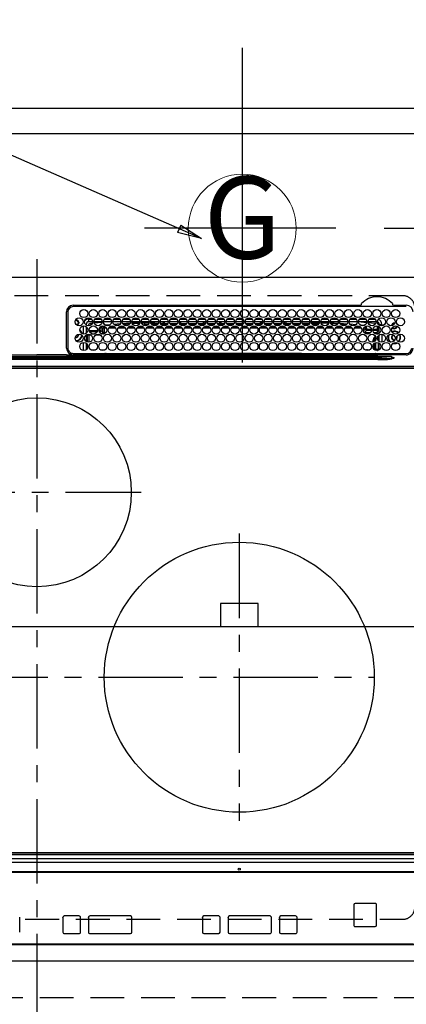
# Model space of a CAD drawing. Extents: x 27948 to 54421, y -11033 to -2163.
# Drawn here: x 44028 to 44314, y -4855 to -4126 of the extents above; entities that cross this region are included whole.
import ezdxf
from ezdxf.enums import TextEntityAlignment as Align

# ---------------------------------------------------------------- set-up
doc = ezdxf.new("R2010")
doc.units = 0
doc.header["$LTSCALE"] = 50
doc.header["$MEASUREMENT"] = 0
for name, pattern in [('CENTER', [2, 1.25, -0.25, 0.25, -0.25]), ('DASHED', [0.75, 0.5, -0.25]), ('HIDDEN', [0.375, 0.25, -0.125])]:
    doc.linetypes.add(name, pattern=pattern)
doc.layers.get('0').update_dxf_attribs({"linetype": 'CONTINUOUS'})
doc.layers.get('DEFPOINTS').update_dxf_attribs({"color": 146, "linetype": 'CONTINUOUS'})
for name, color, linetype in [('121-キャビネット（中）', 253, 'HIDDEN'), ('126-甲板', 2, 'CONTINUOUS'), ('150-機器', 8, 'CONTINUOUS'), ('160-文字', 254, 'CONTINUOUS'), ('166-寸法B', 11, 'CONTINUOUS')]:
    doc.layers.add(name, color=color, linetype=linetype)
doc.styles.add('KH001', font='txt')
doc.dimstyles.new('KH1xx015', dxfattribs={"dimscale": 10, "dimtxt": 3.8, "dimasz": 0.8, "dimexe": 0.3, "dimexo": 1.2, "dimgap": 0.5, "dimtad": 3, "dimdec": 1, "dimdsep": 46, "dimlunit": 6, "dimtxsty": 'KH001', "dimblk": 'DOT', "dimcen": 1, "dimdle": 1, "dimclrd": 256, "dimclre": 256, "dimclrt": 256, "dimadec": 0, "dimazin": 0, "dimtfac": 1, "dimtdec": 1, "dimtix": 1, "dimtmove": 2, "dimatfit": 3, "dimldrblk": 'CLOSEDBLANK', "dimfxl": 1, "dimtolj": 1, "dimtzin": 0, "dimlwd": -1, "dimlwe": -1, "dimarcsym": 0})
doc.dimstyles.new('KH1xx030', dxfattribs={"dimscale": 30, "dimtxt": 2, "dimasz": 0.6, "dimexe": 0.3, "dimexo": 1.2, "dimgap": 0.5, "dimtad": 3, "dimdec": 1, "dimdsep": 46, "dimlunit": 6, "dimtxsty": 'KH001', "dimblk": 'DOT', "dimcen": 1, "dimdle": 1, "dimclrd": 256, "dimclre": 256, "dimclrt": 256, "dimadec": 0, "dimazin": 0, "dimtfac": 1, "dimtdec": 1, "dimtix": 1, "dimtmove": 2, "dimatfit": 3, "dimldrblk": 'CLOSEDBLANK', "dimfxl": 1, "dimtolj": 1, "dimtzin": 0, "dimlwd": -1, "dimlwe": -1, "dimarcsym": 0})

# ---------------------------------------------------------------- blocks, each defined once
blk = doc.blocks.new('HT-F6S_H2')
at = {"layer": '126-甲板', "linetype": 'DASHED'}
for p, q in [((271, 282.65), (-271, 282.65)), ((-271, -179.35), (271, -179.35))]:
    blk.add_line(p, q, dxfattribs=at)
for centre, start, end in [((271, 273.65), 0, 90), ((271, -170.35), 270, 0)]:
    blk.add_arc(centre, 9, start, end, dxfattribs=at)
at = {"layer": '150-機器', "color": 161, "linetype": 'CENTER'}
for p, q in [((0, 309.76), (0, -271.88)), ((-78.76, 137), (77.2, 137)), ((150, 106.36), (150, -106.36)), ((-254.4, 0), (250, 0))]:
    blk.add_line(p, q, dxfattribs=at)
at = {"layer": '150-機器', "color": 13, "linetype": 'Continuous'}
for p, q in [((-279.5, 296.38), (279.5, 296.38)), ((22, 243.88), (21.98, 270.58)), ((23, 270.58), (23, 243.88)), ((27, 275.6), (239.74, 275.6)), ((273.7, 274.58), (27, 274.58)), ((239.74, 275.6), (239.9, 275.61)), ((264.1, 275.61), (264.18, 275.6)), ((264.18, 275.6), (264.26, 275.6)), ((264.26, 275.6), (273.7, 275.6)), ((28.52, 264.33), (28.6, 264.35)), ((28.6, 264.35), (28.6, 264.47)), ((29.4, 264.98), (29.4, 264.76)), ((29.4, 264.76), (29.4, 264.35)), ((30.75, 263), (31.16, 263)), ((31.16, 263), (31.38, 263)), ((38.6, 263.38), (38.6, 265.38)), ((38.6, 265.38), (40.54, 265.38)), ((41.35, 263.38), (38.6, 263.38)), ((48.35, 263.38), (42.35, 263.38)), ((48.31, 262.84), (42.54, 262.26)), ((43.16, 265.38), (47.54, 265.38)), ((55.35, 263.38), (49.35, 263.38)), ((53.98, 263.38), (49.37, 262.95)), ((50.16, 265.38), (54.54, 265.38)), ((62.35, 263.38), (56.35, 263.38)), ((57.16, 265.38), (61.54, 265.38)), ((69.35, 263.38), (63.35, 263.38)), ((64.16, 265.38), (68.54, 265.38)), ((76.35, 263.38), (70.35, 263.38)), ((70.47, 262.7), (76.33, 263.06)), ((71.16, 265.38), (75.54, 265.38)), ((83.35, 263.38), (77.35, 263.38)), ((77.4, 263.13), (81.32, 263.38)), ((78.16, 265.38), (82.54, 265.38)), ((90.35, 263.38), (84.35, 263.38)), ((90.31, 262.94), (84.5, 262.58)), ((85.16, 265.38), (89.54, 265.38)), ((97.35, 263.38), (91.35, 263.38)), ((92.47, 263.08), (91.42, 263.01)), ((92.16, 265.38), (96.54, 265.38)), ((97.31, 263.27), (92.47, 263.08)), ((93.6, 262.15), (93.6, 263.1)), ((94.6, 262.15), (94.6, 263.07)), ((104.35, 263.38), (98.35, 263.38)), ((99.16, 265.38), (103.54, 265.38)), ((111.35, 263.38), (105.35, 263.38)), ((105.4, 263.38), (105.4, 262.78)), ((106.16, 265.38), (110.54, 265.38)), ((106.4, 263.38), (106.4, 262.15)), ((118.35, 263.38), (112.35, 263.38)), ((113.16, 265.38), (117.54, 265.38)), ((125.35, 263.38), (119.35, 263.38)), ((120.16, 265.38), (124.54, 265.38)), ((123.6, 262.15), (123.6, 263.38)), ((124.6, 262.15), (124.6, 263.38)), ((132.35, 263.38), (126.35, 263.38)), ((127.16, 265.38), (131.54, 265.38)), ((139.35, 263.38), (133.35, 263.38)), ((134.16, 265.38), (138.54, 265.38)), ((135.4, 263.38), (135.4, 262.15)), ((136.4, 263.38), (136.4, 262.15)), ((146.35, 263.38), (140.35, 263.38)), ((141.16, 265.38), (145.54, 265.38)), ((153.35, 263.38), (147.35, 263.38)), ((148.16, 265.38), (152.54, 265.38)), ((160.35, 263.38), (154.35, 263.38)), ((154.6, 262.15), (154.6, 263.38)), ((155.16, 265.38), (159.54, 265.38)), ((167.35, 263.38), (161.35, 263.38)), ((162.16, 265.38), (166.54, 265.38)), ((165.4, 263.38), (165.4, 262.15)), ((166.4, 263.38), (166.4, 262.15)), ((174.35, 263.38), (168.35, 263.38)), ((169.16, 265.38), (173.54, 265.38)), ((181.35, 263.38), (175.35, 263.38)), ((176.16, 265.38), (180.54, 265.38)), ((188.35, 263.38), (182.35, 263.38)), ((183.16, 265.38), (187.54, 265.38)), ((183.6, 262.15), (183.6, 263.38)), ((184.6, 262.15), (184.6, 263.38)), ((195.35, 263.38), (189.35, 263.38)), ((190.16, 265.38), (194.54, 265.38)), ((195.32, 263.17), (191.6, 263.38)), ((202.35, 263.38), (196.35, 263.38)), ((202.26, 262.78), (196.41, 263.11)), ((197.16, 265.38), (201.54, 265.38)), ((209.35, 263.38), (203.35, 263.38)), ((209.14, 262.39), (203.47, 262.71)), ((204.16, 265.38), (208.54, 265.38)), ((216.35, 263.38), (210.35, 263.38)), ((210.37, 263.32), (216.03, 263.01)), ((211.16, 265.38), (215.54, 265.38)), ((216.03, 263.01), (216.32, 262.98)), ((223.35, 263.38), (217.35, 263.38)), ((217.44, 262.89), (223.15, 262.42)), ((218.16, 265.38), (222.54, 265.38)), ((230.35, 263.38), (224.35, 263.38)), ((225.16, 265.38), (229.54, 265.38)), ((237.35, 263.38), (231.35, 263.38)), ((232.16, 265.38), (236.54, 265.38)), ((237.35, 263.33), (236.82, 263.38)), ((244.35, 263.38), (238.35, 263.38)), ((244.28, 262.67), (238.35, 263.24)), ((239.16, 265.38), (243.54, 265.38)), ((251.35, 263.38), (245.35, 263.38)), ((246.16, 265.38), (250.54, 265.38)), ((31.16, 262.2), (30.75, 262.2)), ((31.38, 262.2), (31.16, 262.2)), ((34.6, 254.24), (34.6, 260.22)), ((36.6, 261.38), (36.07, 261.38)), ((36.6, 261.38), (36.6, 260.89)), ((36.6, 259.66), (36.6, 254.79)), ((37.07, 259.25), (36.6, 259.25)), ((37.74, 258.02), (36.6, 258.02)), ((37.01, 255.93), (37.56, 255.93)), ((37.01, 255.93), (37.36, 255.59)), ((38.86, 256.97), (44.84, 256.97)), ((44.57, 255.97), (39.13, 255.97)), ((41.09, 262.11), (39.8, 261.98)), ((45.86, 256.97), (46.48, 256.97)), ((46.48, 255.97), (46.13, 255.97)), ((46.48, 256.97), (46.48, 258.84)), ((46.48, 258.84), (47.48, 258.84)), ((46.48, 256.97), (47.48, 256.97)), ((46.48, 256.97), (46.48, 255.97)), ((47.94, 254.51), (46.48, 255.97)), ((47.48, 258.84), (47.48, 256.97)), ((47.48, 256.97), (48.94, 255.51)), ((48.35, 260.19), (48.36, 260.13)), ((48.36, 260.13), (48.37, 260.01)), ((48.37, 260.01), (48.38, 259.92)), ((48.38, 259.92), (48.38, 259.86)), ((48.38, 259.86), (48.39, 259.84)), ((49.97, 259.97), (48.39, 259.84)), ((48.94, 255.51), (48.94, 258.56)), ((49.94, 258.56), (48.94, 258.56)), ((49.94, 255.51), (48.94, 255.51)), ((49.93, 259.56), (50.64, 259.56)), ((49.93, 259.54), (49.93, 259.56)), ((49.94, 259.48), (49.93, 259.54)), ((49.94, 259.39), (49.94, 259.48)), ((49.94, 259.26), (49.94, 259.39)), ((49.94, 259.11), (49.94, 259.26)), ((49.94, 258.94), (49.94, 259.11)), ((49.94, 258.75), (49.94, 258.94)), ((49.94, 258.56), (49.94, 258.75)), ((49.94, 258.56), (49.94, 255.51)), ((51.47, 258.56), (49.94, 258.56)), ((50.51, 261.02), (54.54, 261.36)), ((58.47, 258.57), (53.18, 258.56)), ((54.04, 259.57), (57.62, 259.58)), ((56.99, 261.57), (62.02, 261.99)), ((61.07, 260.91), (58.05, 260.65)), ((65.46, 258.58), (60.19, 258.57)), ((61.06, 259.58), (64.61, 259.58)), ((63.63, 262.13), (69.2, 262.59)), ((68.7, 261.55), (64.29, 261.18)), ((72.46, 258.58), (67.19, 258.58)), ((68.07, 259.59), (71.6, 259.59)), ((76.03, 262.05), (70.89, 261.72)), ((79.46, 258.59), (74.2, 258.58)), ((75.08, 259.59), (78.59, 259.6)), ((83.17, 262.49), (77.62, 262.15)), ((79.53, 261.65), (82.84, 261.65)), ((86.45, 258.6), (81.2, 258.59)), ((82.09, 259.6), (85.59, 259.6)), ((84.59, 262.15), (90.11, 262.15)), ((84.86, 261.65), (89.84, 261.65)), ((93.45, 258.6), (88.21, 258.6)), ((89.1, 259.6), (92.58, 259.61)), ((91.59, 262.15), (93.6, 262.15)), ((91.86, 261.65), (96.84, 261.65)), ((94.6, 262.15), (93.6, 262.15)), ((94.6, 262.15), (97.11, 262.15)), ((100.44, 258.61), (95.22, 258.61)), ((96.11, 259.61), (99.57, 259.61)), ((98.59, 262.15), (104.11, 262.15)), ((98.86, 261.65), (103.84, 261.65)), ((107.44, 258.62), (102.22, 258.61)), ((103.12, 259.62), (106.56, 259.62)), ((106.4, 262.15), (105.59, 262.15)), ((105.86, 261.65), (110.84, 261.65)), ((106.4, 262.15), (111.11, 262.15)), ((114.44, 258.63), (109.23, 258.62)), ((110.13, 259.62), (113.56, 259.62)), ((112.59, 262.15), (118.11, 262.15)), ((112.86, 261.65), (117.84, 261.65)), ((121.43, 258.63), (116.23, 258.63)), ((117.13, 259.63), (120.55, 259.63)), ((119.59, 262.15), (123.6, 262.15)), ((119.86, 261.65), (124.84, 261.65)), ((128.43, 258.64), (123.24, 258.64)), ((124.6, 262.15), (123.6, 262.15)), ((124.14, 259.63), (127.54, 259.64)), ((124.6, 262.15), (125.11, 262.15)), ((126.59, 262.15), (132.11, 262.15)), ((126.86, 261.65), (131.84, 261.65)), ((135.42, 258.65), (130.24, 258.64)), ((131.15, 259.64), (134.53, 259.64)), ((133.59, 262.15), (135.4, 262.15)), ((133.86, 261.65), (138.84, 261.65)), ((136.4, 262.15), (135.4, 262.15)), ((136.4, 262.15), (139.11, 262.15)), ((142.42, 258.65), (137.25, 258.65)), ((138.16, 259.65), (141.53, 259.65)), ((140.59, 262.15), (146.11, 262.15)), ((140.86, 261.65), (145.84, 261.65)), ((145.4, 258.66), (144.25, 258.66)), ((145.17, 259.65), (145.4, 259.65)), ((145.4, 259.65), (148.53, 259.65)), ((149.42, 258.65), (145.4, 258.66)), ((147.59, 262.15), (153.11, 262.15)), ((147.86, 261.65), (152.84, 261.65)), ((156.42, 258.65), (151.25, 258.65)), ((152.16, 259.64), (155.54, 259.64)), ((154.6, 262.15), (154.59, 262.15)), ((154.6, 262.15), (160.11, 262.15)), ((154.86, 261.65), (159.84, 261.65)), ((163.43, 258.64), (158.24, 258.65)), ((159.15, 259.64), (162.54, 259.64)), ((161.59, 262.15), (165.4, 262.15)), ((161.86, 261.65), (166.84, 261.65)), ((170.43, 258.63), (165.24, 258.64)), ((166.4, 262.15), (165.4, 262.15)), ((166.14, 259.63), (169.55, 259.63)), ((166.4, 262.15), (167.11, 262.15)), ((168.59, 262.15), (174.11, 262.15)), ((168.86, 261.65), (173.84, 261.65)), ((177.44, 258.63), (172.23, 258.63)), ((173.13, 259.62), (176.56, 259.62)), ((175.59, 262.15), (181.11, 262.15)), ((175.86, 261.65), (180.84, 261.65)), ((184.44, 258.62), (179.23, 258.63)), ((180.12, 259.62), (183.57, 259.61)), ((182.59, 262.15), (183.6, 262.15)), ((182.86, 261.65), (187.84, 261.65)), ((184.6, 262.15), (183.6, 262.15)), ((184.6, 262.15), (188.11, 262.15)), ((191.44, 258.61), (186.23, 258.62)), ((187.11, 259.61), (190.58, 259.61)), ((189.59, 262.15), (195.11, 262.15)), ((189.86, 261.65), (194.84, 261.65)), ((198.45, 258.61), (193.22, 258.61)), ((194.1, 259.6), (197.59, 259.6)), ((196.59, 262.15), (202.11, 262.15)), ((196.86, 261.65), (201.84, 261.65)), ((205.45, 258.6), (200.22, 258.61)), ((201.09, 259.6), (204.6, 259.59)), ((203.59, 262.15), (209.11, 262.15)), ((203.86, 261.65), (208.84, 261.65)), ((212.45, 258.59), (207.21, 258.6)), ((208.07, 259.59), (211.6, 259.59)), ((215.98, 262.01), (210.54, 262.31)), ((210.86, 261.65), (211.27, 261.65)), ((219.46, 258.59), (214.21, 258.59)), ((215.06, 259.58), (218.61, 259.58)), ((216.02, 262), (215.98, 262.01)), ((222.62, 261.46), (217.8, 261.86)), ((226.46, 258.58), (221.2, 258.59)), ((222.05, 259.58), (225.62, 259.57)), ((224.54, 262.31), (229.96, 261.86)), ((229.12, 260.93), (225.19, 261.25)), ((233.46, 258.58), (228.2, 258.58)), ((229.04, 259.57), (232.63, 259.57)), ((231.9, 261.7), (236.51, 261.33)), ((235.14, 260.44), (233.13, 260.6)), ((240.47, 258.56), (235.19, 258.57)), ((236.03, 259.56), (239.64, 259.56)), ((239.42, 261.09), (242.51, 260.83)), ((241.86, 257.5), (241.86, 256.96)), ((241.92, 256.57), (243.32, 257.97)), ((242.49, 260.64), (242.48, 260.55)), ((242.51, 260.83), (242.49, 260.64)), ((242.51, 260.83), (242.79, 260.76)), ((244.32, 256.97), (242.86, 255.51)), ((242.86, 255.51), (247.31, 255.51)), ((242.86, 254.98), (242.86, 255.51)), ((244.32, 258.84), (243.32, 258.84)), ((243.32, 257.97), (243.32, 258.84)), ((244.32, 257.97), (243.32, 257.97)), ((244.32, 258.84), (244.32, 257.97)), ((244.32, 257.97), (244.32, 256.97)), ((244.32, 257.97), (247.76, 257.97)), ((247.84, 256.97), (244.32, 256.97)), ((250.37, 262.05), (245.45, 262.55)), ((252.21, 256.97), (248.86, 256.97)), ((248.94, 257.97), (252.16, 257.97)), ((249.39, 255.51), (251.73, 255.51)), ((250.6, 262.01), (250.37, 262.05)), ((250.96, 261.86), (250.6, 262.01)), ((251.73, 255.51), (253.15, 256.93)), ((251.73, 254.51), (251.73, 255.51)), ((252.16, 260.06), (252.16, 257.97)), ((252.21, 260.05), (252.16, 260.06)), ((252.21, 259.53), (252.21, 260.05)), ((252.27, 256.93), (252.21, 256.97)), ((253.6, 259.25), (252.22, 259.25)), ((252.27, 259.02), (252.24, 259.03)), ((252.27, 259.02), (252.27, 256.93)), ((253.6, 259.02), (252.27, 259.02)), ((252.27, 256.93), (253.15, 256.93)), ((253.6, 255.39), (252.73, 254.51)), ((253.6, 261.38), (255.6, 261.38)), ((253.6, 260.89), (253.6, 261.38)), ((253.6, 254.79), (253.6, 259.66)), ((255.6, 261.38), (255.6, 260.34)), ((30.75, 253.75), (30.72, 254.06)), ((36.6, 253.56), (36.6, 248.69)), ((37.44, 253.51), (37.1, 253.85)), ((38.44, 253.51), (37.44, 253.51)), ((37.44, 248.27), (37.44, 253.51)), ((38.44, 253.51), (38.44, 254.13)), ((40.17, 253.51), (38.44, 253.51)), ((38.44, 253.51), (38.44, 248.13)), ((40.57, 254.51), (43.13, 254.51)), ((47.17, 253.51), (43.53, 253.51)), ((47.57, 254.51), (47.94, 254.51)), ((47.94, 254.37), (47.94, 254.51)), ((246.13, 254.51), (243.57, 254.51)), ((249.27, 250.05), (249.77, 250.05)), ((249.27, 248.27), (249.27, 250.05)), ((250.27, 250.05), (249.77, 250.05)), ((249.77, 248.48), (249.77, 250.05)), ((250.27, 250.05), (250.27, 248.82)), ((251.73, 254.51), (250.57, 254.51)), ((251.73, 254.51), (252.73, 254.51)), ((251.73, 254.23), (251.73, 254.51)), ((252.35, 251.06), (252.35, 251.2)), ((252.85, 251.55), (252.38, 251.55)), ((252.9, 249.74), (252.69, 249.74)), ((252.71, 252.55), (252.73, 252.55)), ((252.73, 254.51), (252.73, 254.36)), ((252.73, 252.58), (252.73, 252.55)), ((252.73, 252.55), (252.82, 252.55)), ((252.85, 251.55), (252.85, 250.57)), ((252.87, 250.56), (252.85, 250.57)), ((252.9, 249.56), (252.9, 249.39)), ((253.6, 248.69), (253.6, 253.56)), ((255.6, 254.12), (255.6, 248.14)), ((264.8, 249.65), (264.96, 249.66)), ((266.36, 250.95), (266.42, 251.08)), ((266.42, 251.08), (266.55, 251.75)), ((266.55, 251.75), (266.51, 252.1)), ((34.6, 242.04), (34.6, 248.02)), ((36.6, 247.46), (36.6, 242.59)), ((37.44, 243.51), (37.44, 246.55)), ((40.1, 242.59), (43.6, 242.59)), ((47.1, 242.59), (50.6, 242.59)), ((244.86, 242.03), (244.86, 242.59)), ((244.86, 242.59), (246.6, 242.59)), ((249.27, 243.5), (249.27, 246.55)), ((249.77, 242.87), (249.77, 247.18)), ((250.27, 247.57), (250.27, 242.48)), ((251.24, 243.52), (251.24, 247.96)), ((252.35, 242.52), (252.24, 242.52)), ((252.35, 242.46), (252.35, 242.52)), ((252.85, 242.46), (252.35, 242.46)), ((252.85, 242.53), (252.87, 242.54)), ((252.85, 242.53), (252.85, 242.46)), ((252.85, 242.46), (253.04, 242.27)), ((252.9, 247.84), (252.9, 243.54)), ((253.6, 242.59), (253.6, 247.46)), ((263.84, 247.25), (264.8, 247.15)), ((264.04, 247.42), (264.8, 247.35)), ((264.8, 247.35), (266.04, 247.53)), ((264.8, 247.15), (266.1, 247.34)), ((266.04, 247.53), (266.85, 247.86)), ((266.1, 247.34), (267.09, 247.76)), ((-252.65, 236.24), (252.65, 236.24)), ((252.65, 235.3), (-252.65, 235.3)), ((-242.95, 237.56), (242.95, 237.56)), ((242.95, 236.78), (-242.95, 236.78)), ((-106.9, 237.68), (0, 237.68)), ((-21.98, 238.79), (0, 238.79)), ((21.98, 238.79), (0, 238.79)), ((106.9, 237.68), (0, 237.68)), ((24.72, 238.88), (146.93, 238.88)), ((27, 239.88), (273.7, 239.88)), ((38.43, 239.88), (38.43, 238.88)), ((51.21, 239.66), (50.72, 239.17)), ((50.72, 239.05), (50.72, 239.17)), ((50.72, 239.05), (51.19, 239.05)), ((51.18, 238.88), (51.2, 239.56)), ((51.7, 239.56), (51.68, 238.88)), ((51.7, 239.88), (51.7, 239.56)), ((106.11, 239.56), (51.7, 239.56)), ((106.09, 238.88), (106.11, 239.56)), ((106.11, 239.56), (106.11, 239.76)), ((106.41, 239.76), (106.41, 239.88)), ((106.41, 239.76), (106.41, 239.56)), ((195.79, 239.76), (106.41, 239.76)), ((106.41, 239.25), (106.41, 239.56)), ((106.41, 239.56), (195.79, 239.56)), ((195.79, 239.25), (106.41, 239.25)), ((242.95, 237.68), (106.9, 237.68)), ((146.93, 238.88), (242.95, 238.88)), ((195.79, 239.76), (195.79, 239.88)), ((195.79, 239.56), (195.79, 239.76)), ((195.79, 239.25), (195.79, 239.56)), ((196.09, 239.76), (196.09, 239.56)), ((196.09, 239.56), (196.11, 238.88)), ((250.55, 239.56), (196.09, 239.56)), ((242.95, 237.68), (242.95, 238.88)), ((242.95, 238.88), (244.36, 238.88)), ((244.45, 237.68), (242.95, 237.68)), ((242.95, 237.56), (242.95, 237.68)), ((242.95, 237.56), (242.95, 236.78)), ((244.36, 238.88), (262.32, 238.88)), ((252.65, 236.24), (244.37, 236.73)), ((244.45, 237.68), (244.45, 237.52)), ((252.59, 237.55), (244.45, 237.68)), ((244.45, 237.52), (262.95, 236.41)), ((250.55, 239.56), (250.55, 239.88)), ((250.56, 238.88), (250.55, 239.56)), ((251.05, 239.56), (251.06, 238.88)), ((251.77, 238.88), (251.77, 239.88)), ((251.77, 238.88), (251.77, 239.88)), ((252.64, 239.17), (251.94, 239.88)), ((262.95, 237.38), (252.59, 237.55)), ((252.65, 236.24), (252.65, 235.3)), ((253.2, 239.74), (253.2, 239.88)), ((262.32, 238.88), (262.84, 238.88)), ((262.84, 238.88), (262.84, 239.02)), ((264.45, 238.85), (262.84, 238.88)), ((262.94, 236.18), (264.42, 236.35)), ((262.94, 236.18), (262.95, 236.15)), ((262.95, 236.41), (262.95, 237.38)), ((262.95, 236.15), (262.96, 236.12)), ((262.96, 236.12), (262.96, 236.08)), ((262.96, 236.08), (262.97, 236.05)), ((262.97, 236.05), (262.98, 236.02)), ((262.98, 236.02), (262.99, 235.98)), ((262.99, 235.98), (263, 235.95)), ((263, 235.95), (263.01, 235.92)), ((264.42, 236.35), (263.01, 235.92)), ((264.42, 236.35), (264.45, 236.36)), ((264.45, 236.36), (264.42, 236.35)), ((273.7, 238.85), (264.45, 238.85)), ((264.45, 236.88), (264.45, 236.36)), ((-289.1, 230.38), (289.1, 230.38)), ((289.1, 229.88), (-289.1, 229.88)), ((-288.8, 228.88), (288.8, 228.88)), ((164, 54.5), (136, 54.5)), ((136, 54.5), (136, 37.5)), ((164, 37.5), (164, 54.5)), ((136, 37.5), (164, 37.5)), ((-289.1, -131.12), (289.1, -131.12)), ((288.8, -130.12), (-288.8, -130.12)), ((-297.5, -134.29), (297.5, -134.29)), ((-295.5, -137.07), (295.5, -137.07)), ((289.1, -131.62), (-289.1, -131.62)), ((284.5, -144.14), (-284.5, -144.14)), ((284, -144.64), (-284, -144.64)), ((284, -144.65), (-284, -144.65)), ((235.74, -167.65), (235.74, -167.64)), ((250.74, -167.64), (235.74, -167.64)), ((250.74, -167.65), (235.74, -167.65)), ((250.74, -167.65), (250.74, -167.64)), ((234.74, -168.65), (234.74, -168.64)), ((234.74, -168.65), (234.74, -183.65)), ((251.74, -168.65), (251.74, -168.64)), ((251.74, -183.65), (251.74, -168.65)), ((-12.66, -177.9), (-12.66, -177.88)), ((-12.66, -188.89), (-12.66, -177.9)), ((19.34, -177.9), (19.34, -177.88)), ((19.34, -177.9), (19.34, -188.89)), ((31.34, -176.88), (20.34, -176.88)), ((20.34, -176.9), (20.34, -176.88)), ((31.34, -176.9), (20.34, -176.9)), ((31.34, -176.9), (31.34, -176.88)), ((32.34, -177.9), (32.34, -177.88)), ((32.34, -188.89), (32.34, -177.9)), ((38.34, -177.9), (38.34, -177.88)), ((38.34, -177.9), (38.34, -188.89)), ((69.34, -176.88), (39.34, -176.88)), ((39.34, -176.9), (39.34, -176.88)), ((69.34, -176.9), (39.34, -176.9)), ((69.34, -176.9), (69.34, -176.88)), ((70.34, -177.9), (70.34, -177.88)), ((70.34, -188.89), (70.34, -177.9)), ((122.75, -177.9), (122.75, -177.88)), ((122.75, -177.9), (122.75, -188.89)), ((134.75, -176.88), (123.75, -176.88)), ((123.75, -176.9), (123.75, -176.88)), ((134.75, -176.9), (123.75, -176.9)), ((134.75, -176.9), (134.75, -176.88)), ((135.75, -177.9), (135.75, -177.88)), ((135.75, -188.89), (135.75, -177.9)), ((141.75, -177.9), (141.75, -177.88)), ((141.75, -177.9), (141.75, -188.89)), ((172.75, -176.88), (142.75, -176.88)), ((142.75, -176.9), (142.75, -176.88)), ((172.75, -176.9), (142.75, -176.9)), ((172.75, -176.9), (172.75, -176.88)), ((173.75, -177.9), (173.75, -177.88)), ((173.75, -188.89), (173.75, -177.9)), ((179.75, -177.9), (179.75, -177.88)), ((179.75, -177.9), (179.75, -188.89)), ((191.75, -176.88), (180.75, -176.88)), ((180.75, -176.9), (180.75, -176.88)), ((191.75, -176.9), (180.75, -176.9)), ((191.75, -176.9), (191.75, -176.88)), ((192.75, -177.9), (192.75, -177.88)), ((192.75, -188.89), (192.75, -177.9)), ((235.74, -184.65), (250.74, -184.65)), ((20.34, -189.89), (31.34, -189.89)), ((39.34, -189.89), (69.34, -189.89)), ((123.75, -189.89), (134.75, -189.89)), ((142.75, -189.89), (172.75, -189.89)), ((180.75, -189.89), (191.75, -189.89)), ((-279.5, -198.12), (279.5, -198.12)), ((-279, -197.64), (279, -197.64)), ((-279.5, -210.03), (279.5, -210.03))]:
    blk.add_line(p, q, dxfattribs=at)
for points in [[(37.01, 255.93), (36.89, 255.93), (36.77, 255.9), (36.65, 255.87), (36.6, 255.84)], [(47.94, 254.51), (48.06, 254.52), (48.19, 254.54), (48.31, 254.58), (48.42, 254.63), (48.52, 254.7), (48.62, 254.78), (48.71, 254.87), (48.78, 254.97), (48.84, 255.08), (48.89, 255.2), (48.92, 255.32), (48.94, 255.44), (48.94, 255.51)], [(49.53, 254.31), (49.67, 254.51), (49.78, 254.74), (49.86, 254.97), (49.92, 255.22), (49.94, 255.47), (49.94, 255.51)], [(242.26, 255.71), (242.37, 255.64), (242.48, 255.59), (242.6, 255.55), (242.72, 255.52), (242.84, 255.51), (242.86, 255.51)], [(252.16, 257.97), (252.16, 257.85), (252.16, 257.72), (252.16, 257.6), (252.17, 257.49), (252.17, 257.39), (252.17, 257.29), (252.18, 257.2), (252.18, 257.13), (252.19, 257.07), (252.2, 257.02), (252.2, 256.99), (252.21, 256.97), (252.21, 256.97)], [(252.21, 259.53), (252.21, 259.46), (252.21, 259.4), (252.21, 259.34), (252.22, 259.29), (252.22, 259.23), (252.22, 259.18), (252.22, 259.14), (252.23, 259.1), (252.23, 259.07), (252.23, 259.05), (252.23, 259.04), (252.24, 259.03), (252.24, 259.03)], [(253.6, 256.83), (253.49, 256.88), (253.36, 256.91), (253.24, 256.93), (253.15, 256.93)], [(252.85, 250.57), (252.84, 250.57), (252.83, 250.57), (252.81, 250.57), (252.78, 250.57), (252.75, 250.58), (252.7, 250.58), (252.66, 250.58), (252.61, 250.58), (252.55, 250.58), (252.49, 250.58), (252.43, 250.58), (252.37, 250.58), (252.35, 250.58)], [(252.85, 251.55), (252.85, 251.67), (252.85, 251.8), (252.85, 251.92), (252.85, 252.03), (252.84, 252.14), (252.84, 252.23), (252.84, 252.32), (252.83, 252.39), (252.83, 252.45), (252.83, 252.5), (252.82, 252.53), (252.82, 252.55), (252.82, 252.55)], [(252.9, 249.56), (252.9, 249.69), (252.9, 249.81), (252.9, 249.93), (252.9, 250.04), (252.9, 250.15), (252.89, 250.25), (252.89, 250.33), (252.89, 250.41), (252.88, 250.47), (252.88, 250.51), (252.88, 250.54), (252.87, 250.56), (252.87, 250.56)], [(244.86, 242.59), (244.61, 242.57), (244.37, 242.52), (244.13, 242.45), (243.9, 242.34), (243.74, 242.24)], [(251.24, 243.52), (251.25, 243.4), (251.27, 243.27), (251.31, 243.16), (251.36, 243.04), (251.43, 242.94), (251.51, 242.84), (251.6, 242.75), (251.7, 242.68), (251.81, 242.62), (251.92, 242.57), (252.04, 242.54), (252.17, 242.52), (252.24, 242.52)], [(252.11, 242.04), (252.16, 242.07), (252.21, 242.12), (252.25, 242.16), (252.29, 242.22), (252.31, 242.27), (252.33, 242.33), (252.35, 242.39), (252.35, 242.46), (252.35, 242.46)], [(252.35, 242.52), (252.41, 242.52), (252.47, 242.52), (252.53, 242.52), (252.59, 242.52), (252.64, 242.52), (252.69, 242.52), (252.73, 242.52), (252.77, 242.53), (252.8, 242.53), (252.83, 242.53), (252.84, 242.53), (252.85, 242.53), (252.85, 242.53)], [(252.87, 242.54), (252.87, 242.55), (252.88, 242.57), (252.88, 242.61), (252.89, 242.67), (252.89, 242.73), (252.89, 242.81), (252.9, 242.91), (252.9, 243.01), (252.9, 243.12), (252.9, 243.23), (252.9, 243.36), (252.9, 243.48), (252.9, 243.54)], [(50.72, 239.17), (50.71, 239.3), (50.69, 239.42), (50.65, 239.54), (50.6, 239.65), (50.53, 239.76), (50.45, 239.85), (50.43, 239.88)], [(50.71, 238.87), (50.72, 238.99), (50.72, 239.05)], [(244.45, 237.52), (242.95, 237.56)], [(244.37, 236.73), (242.95, 236.78)], [(252.65, 236.24), (255.37, 236.16), (257.75, 236.11), (259.77, 236.1), (261.39, 236.11), (262.59, 236.16), (262.94, 236.18)], [(252.65, 235.3), (255.38, 235.32), (257.78, 235.39), (259.81, 235.5), (261.44, 235.65), (262.65, 235.83), (263.01, 235.92)], [(262.95, 236.41), (264.45, 236.36)]]:
    blk.add_lwpolyline(points, dxfattribs=at)
for centre, radius in [((34.85, 269.43), 3), ((41.85, 269.43), 3), ((48.85, 269.43), 3), ((55.85, 269.43), 3), ((62.85, 269.43), 3), ((69.85, 269.43), 3), ((76.85, 269.43), 3), ((83.85, 269.43), 3), ((90.85, 269.43), 3), ((97.85, 269.43), 3), ((104.85, 269.43), 3), ((111.85, 269.43), 3), ((118.85, 269.43), 3), ((125.85, 269.43), 3), ((132.85, 269.43), 3), ((139.85, 269.43), 3), ((146.85, 269.43), 3), ((153.85, 269.43), 3), ((160.85, 269.43), 3), ((167.85, 269.43), 3), ((174.85, 269.43), 3), ((181.85, 269.43), 3), ((188.85, 269.43), 3), ((195.85, 269.43), 3), ((202.85, 269.43), 3), ((209.85, 269.43), 3), ((216.85, 269.43), 3), ((223.85, 269.43), 3), ((230.85, 269.43), 3), ((237.85, 269.43), 3), ((244.85, 269.43), 3), ((251.85, 269.43), 3), ((258.85, 269.43), 3), ((265.85, 269.43), 3), ((31.35, 263.33), 3), ((38.35, 263.33), 3), ((45.35, 263.33), 3), ((52.35, 263.33), 3), ((59.35, 263.33), 3), ((66.35, 263.33), 3), ((73.35, 263.33), 3), ((80.35, 263.33), 3), ((87.35, 263.33), 3), ((94.35, 263.33), 3), ((101.35, 263.33), 3), ((108.35, 263.33), 3), ((115.35, 263.33), 3), ((122.35, 263.33), 3), ((129.35, 263.33), 3), ((136.35, 263.33), 3), ((143.35, 263.33), 3), ((150.35, 263.33), 3), ((157.35, 263.33), 3), ((164.35, 263.33), 3), ((171.35, 263.33), 3), ((178.35, 263.33), 3), ((185.35, 263.33), 3), ((192.35, 263.33), 3), ((199.35, 263.33), 3), ((206.35, 263.33), 3), ((213.35, 263.33), 3), ((220.35, 263.33), 3), ((227.35, 263.33), 3), ((234.35, 263.33), 3), ((241.35, 263.33), 3), ((248.35, 263.33), 3), ((255.35, 263.33), 3), ((262.35, 263.33), 3), ((269.35, 263.33), 3), ((34.85, 257.23), 3), ((41.85, 257.23), 3), ((48.85, 257.23), 3), ((55.85, 257.23), 3), ((62.85, 257.23), 3), ((69.85, 257.23), 3), ((76.85, 257.23), 3), ((83.85, 257.23), 3), ((90.85, 257.23), 3), ((97.85, 257.23), 3), ((104.85, 257.23), 3), ((111.85, 257.23), 3), ((118.85, 257.23), 3), ((125.85, 257.23), 3), ((132.85, 257.23), 3), ((139.85, 257.23), 3), ((146.85, 257.23), 3), ((153.85, 257.23), 3), ((160.85, 257.23), 3), ((167.85, 257.23), 3), ((174.85, 257.23), 3), ((181.85, 257.23), 3), ((188.85, 257.23), 3), ((195.85, 257.23), 3), ((202.85, 257.23), 3), ((209.85, 257.23), 3), ((216.85, 257.23), 3), ((223.85, 257.23), 3), ((230.85, 257.23), 3), ((237.85, 257.23), 3), ((244.85, 257.23), 3), ((251.85, 257.23), 3), ((258.85, 257.23), 3), ((265.85, 257.23), 3), ((31.35, 251.13), 3), ((34.85, 245.03), 3), ((38.35, 251.13), 3), ((41.85, 245.03), 3), ((45.35, 251.13), 3), ((48.85, 245.03), 3), ((52.35, 251.13), 3), ((55.85, 245.03), 3), ((59.35, 251.13), 3), ((62.85, 245.03), 3), ((66.35, 251.13), 3), ((69.85, 245.03), 3), ((73.35, 251.13), 3), ((76.85, 245.03), 3), ((80.35, 251.13), 3), ((83.85, 245.03), 3), ((87.35, 251.13), 3), ((90.85, 245.03), 3), ((94.35, 251.13), 3), ((97.85, 245.03), 3), ((101.35, 251.13), 3), ((104.85, 245.03), 3), ((108.35, 251.13), 3), ((111.85, 245.03), 3), ((115.35, 251.13), 3), ((118.85, 245.03), 3), ((122.35, 251.13), 3), ((125.85, 245.03), 3), ((129.35, 251.13), 3), ((132.85, 245.03), 3), ((136.35, 251.13), 3), ((139.85, 245.03), 3), ((143.35, 251.13), 3), ((146.85, 245.03), 3), ((150.35, 251.13), 3), ((153.85, 245.03), 3), ((157.35, 251.13), 3), ((160.85, 245.03), 3), ((164.35, 251.13), 3), ((167.85, 245.03), 3), ((171.35, 251.13), 3), ((174.85, 245.03), 3), ((178.35, 251.13), 3), ((181.85, 245.03), 3), ((185.35, 251.13), 3), ((188.85, 245.03), 3), ((192.35, 251.13), 3), ((195.85, 245.03), 3), ((199.35, 251.13), 3), ((202.85, 245.03), 3), ((206.35, 251.13), 3), ((209.85, 245.03), 3), ((213.35, 251.13), 3), ((216.85, 245.03), 3), ((220.35, 251.13), 3), ((223.85, 245.03), 3), ((227.35, 251.13), 3), ((230.85, 245.03), 3), ((234.35, 251.13), 3), ((237.85, 245.03), 3), ((241.35, 251.13), 3), ((244.85, 245.03), 3), ((248.35, 251.13), 3), ((251.85, 245.03), 3), ((255.35, 251.13), 3), ((258.85, 245.03), 3), ((262.35, 251.13), 3), ((265.85, 245.03), 3), ((269.35, 251.13), 3), ((0, 137), 70), ((150, 0), 100), ((150, -142.27), 0.742)]:
    blk.add_circle(centre, radius, dxfattribs=at)
for centre, radius, start, end in [((252, 266.38), 15.45, 42.56176, 137.43824), ((27, 270.58), 5.02, 90, 179.99972), ((27, 270.58), 4, 90, 179.99999), ((239.06, 276.93), 1.57, 302.54421, 356.41062), ((264.95, 276.93), 1.58, 183.70298, 237.06538), ((273.7, 270.58), 5.02, 0.0002, 90), ((29, 262.6), 2.41, 80.45141, 93.21813), ((29, 262.6), 2.2, 10.47567, 79.52431), ((29, 262.6), 1.8, 12.86973, 77.13026), ((29, 262.6), 2.41, 350.45141, 9.54858), ((38.6, 261.38), 4, 90, 143.61069), ((38.6, 261.38), 2, 90, 179.99999), ((251.6, 261.38), 2, 0, 67.92763), ((251.6, 261.38), 4, 0, 70.13722), ((29, 262.6), 1.8, 288.99221, 347.13026), ((29, 262.6), 2.2, 297.26243, 349.52431), ((29, 253.75), 4.4, 11.87317, 50.0418), ((29, 253.75), 4.6, 9.78629, 51.6701), ((39.88, 260.09), 1.88, 94.17601, 170.84182), ((39.97, 260.06), 1.93, 95.07222, 170.20285), ((46.48, 256.97), 1, 270.08136, 359.91864), ((48.48, 258.84), 1, 95.37036, 179.95964), ((46.66, 250.71), 8.17, 73.81397, 84.24848), ((47.6, 251), 8.87, 74.73263, 84.91319), ((49.94, 258.56), 1, 90.16298, 179.99199), ((244.07, 251.17), 7.71, 95.59946, 103.62556), ((242.33, 258.84), 0.996, 359.96495, 45.88586), ((244.32, 257.97), 1, 180.0843, 269.9157), ((242.56, 258.89), 1.76, 358.5533, 41.87127), ((251.73, 254.51), 1, 0.07991, 89.92009), ((264.8, 260.25), 2.1, 79.72659, 177.32365), ((264.8, 260.25), 1.75, 82.36034, 174.68861), ((264.8, 251.75), 4.6, 46.62722, 111.66884), ((264.8, 251.75), 4.4, 46.80357, 111.49249), ((264.8, 260.25), 2.1, 224.0121, 270), ((264.8, 260.25), 1.75, 221.74194, 270), ((264.8, 260.25), 1.75, 270, 356.57044), ((264.8, 260.25), 2.1, 270, 354.29944), ((29, 253.75), 2.1, 253.73906, 9.98464), ((29, 253.75), 1.75, 253.48953, 0), ((29, 253.75), 4.4, 270, 354.59858), ((29, 253.75), 4.6, 271.15934, 352.56436), ((38.44, 253.51), 1, 148.98437, 179.92579), ((251.77, 250.05), 2.5, 106.73511, 180), ((251.77, 250.05), 2, 105.60627, 180), ((251.77, 250.05), 1.5, 106.93062, 180), ((252.32, 252.55), 0.5, 292.64468, 0.01105), ((252.23, 252.55), 0.5, 307.26967, 0.00591), ((264.8, 251.75), 4.6, 157.16515, 231.35586), ((264.8, 251.75), 4.4, 153.10911, 235.4119), ((264.8, 251.75), 2.1, 114.02279, 270), ((264.8, 251.75), 1.75, 107.19377, 281.32724), ((264.8, 251.75), 2.1, 321.01783, 23.39633), ((264.8, 251.75), 4.4, 313.30467, 31.10948), ((264.8, 251.75), 4.6, 314.11168, 30.30247), ((27, 243.88), 5, 180.00011, 270), ((27, 243.88), 4, 179.99999, 270), ((251.85, 242.46), 1, 343.76134, 359.96509), ((273.7, 243.88), 4, 270, 0), ((273.7, 243.88), 5.02, 269.99933, 0.00067), ((21.96, 282.19), 43.4, 270.02938, 273.64011), ((51.7, 239.55), 0.5, 139.10621, 179), ((51.45, 232.41), 7.16, 87.99864, 92.00136), ((106.41, 239.75), 0.3, 154.88687, 179), ((106.26, 235.4), 4.36, 88.02886, 91.97114), ((106.41, 239.55), 0.3, 179, 270), ((106.26, 235.25), 4.31, 88.00416, 91.99584), ((195.94, 235.4), 4.36, 88.02883, 91.97116), ((195.94, 235.25), 4.31, 88.00421, 91.99579), ((195.79, 239.55), 0.3, 270, 1), ((195.79, 239.75), 0.3, 1, 25.11058), ((240.37, 237.98), 4.09, 355.81662, 12.73799), ((235.25, 238), 9.21, 352.08927, 356.96908), ((250.8, 232.41), 7.16, 87.99877, 92.00123), ((250.55, 239.55), 0.5, 1, 40.88972), ((251.6, 240.88), 2, 270, 329.99999), ((250.05, 237.17), 12.92, 355.61757, 356.60304), ((474.41, 867.47), 664.63, 251.4488, 251.58476), ((235.74, -168.64), 1, 89.99079, 179.98936), ((235.74, -168.65), 1, 89.99109, 179.98927), ((250.74, -168.64), 1, 0.00916, 90.00962), ((250.74, -168.65), 1, 0.00916, 90.00984), ((20.34, -177.88), 1, 89.99011, 179.99015), ((20.34, -177.9), 1, 89.99011, 179.99015), ((31.34, -177.88), 1, 0.0097, 90.00973), ((31.34, -177.9), 1, 0.0097, 90.00972), ((39.34, -177.88), 1, 89.99006, 179.9903), ((39.34, -177.9), 1, 89.99006, 179.9903), ((69.34, -177.88), 1, 0.01012, 90.00973), ((69.34, -177.9), 1, 0.01013, 90.00973), ((123.75, -177.88), 1, 89.99018, 179.98996), ((123.75, -177.9), 1, 89.99027, 179.98987), ((134.75, -177.88), 1, 0.0093, 90.01034), ((134.75, -177.9), 1, 0.00952, 90.01012), ((142.75, -177.88), 1, 89.99109, 179.98927), ((142.75, -177.9), 1, 89.99109, 179.98927), ((172.75, -177.88), 1, 0.00952, 90.01012), ((172.75, -177.9), 1, 0.00952, 90.01012), ((180.75, -177.88), 1, 89.99088, 179.98927), ((180.75, -177.9), 1, 89.99088, 179.98927), ((191.75, -177.88), 1, 0.00903, 90.00975), ((191.75, -177.9), 1, 0.00903, 90.00975), ((20.34, -188.89), 1, 180.0097, 270.00994), ((31.34, -188.89), 1, 269.99021, 359.99025), ((39.34, -188.89), 1, 180.00958, 270.00995), ((69.34, -188.89), 1, 269.99038, 359.98987), ((123.75, -188.89), 1, 180.01012, 270.00962), ((134.75, -188.89), 1, 269.99099, 359.98927), ((142.75, -188.89), 1, 180.01069, 270.00906), ((172.75, -188.89), 1, 269.98991, 359.99023), ((180.75, -188.89), 1, 180.00987, 270.00987), ((191.75, -188.89), 1, 269.99014, 359.99097), ((235.74, -183.65), 1, 180.00952, 270.01023), ((250.74, -183.65), 1, 269.99098, 359.99013)]:
    blk.add_arc(centre, radius, start, end, dxfattribs=at)
blk = doc.blocks.new('GAS')
at = {"layer": '160-文字', "color": 4, "linetype": 'Continuous', "lineweight": 20}
blk.add_circle((0, 0), 40, dxfattribs=at)
at = {"layer": '160-文字', "color": 4, "lineweight": 0, "style": 'KH001'}
blk.add_text('G', height=60.8, dxfattribs=at).set_placement((0, 0), align=Align.MIDDLE)
blk = doc.blocks.new('_Dot')
at = {"color": 0, "linetype": 'ByBlock', "lineweight": -2}
blk.add_line((-0.5, 0), (-1, 0), dxfattribs=at)
at = {"color": 0, "linetype": 'ByBlock', "const_width": 0.5}
blk.add_lwpolyline([(-0.25, 0, 1), (0.25, 0, 1)], format="xyb", close=True, dxfattribs=at)
blk = doc.blocks.new('*D84')
at = {"layer": 'DEFPOINTS', "transparency": 16777216}
for p, q in [((43592.82, -4838.06), (43592.82, -4572.3)), ((44342.82, -4838.06), (44342.82, -4572.3)), ((44334.82, -4575.3), (43600.82, -4575.3))]:
    blk.add_line(p, q, dxfattribs=at)
at = {"layer": 'DEFPOINTS', "color": 0, "transparency": 16777216}
for p in [(43592.82, -4575.3), (43592.82, -4850.06), (44342.82, -4850.06)]:
    blk.add_point(p, dxfattribs=at)
at = {"layer": 'DEFPOINTS', "transparency": 16777216, "xscale": 8, "yscale": 8, "zscale": 8, "rotation": 180}
blk.add_blockref('_Dot', (43592.82, -4575.3), dxfattribs=at)
at = {"layer": 'DEFPOINTS', "transparency": 16777216, "xscale": 8, "yscale": 8, "zscale": 8}
blk.add_blockref('_Dot', (44342.82, -4575.3), dxfattribs=at)
at = {"layer": 'DEFPOINTS', "transparency": 16777216, "insert": (43967.82, -4551.3), "char_height": 38, "attachment_point": 5, "style": 'KH001'}
blk.add_mtext('\\A1;750', dxfattribs=at)
blk = doc.blocks.new('_ClosedBlank')
at = {"color": 0, "linetype": 'ByBlock', "lineweight": -2}
for p, q in [((-1, 0.167), (0, 0)), ((-1, 0.167), (-1, -0.167)), ((0, 0), (-1, -0.167))]:
    blk.add_line(p, q, dxfattribs=at)
blk = doc.blocks.new('*D86')
at = {"layer": '166-寸法B', "transparency": 16777216}
for p, q in [((44298.01, -3760.06), (44416.08, -3760.06)), ((44407.08, -4262.06), (44407.08, -3778.06)), ((44298.01, -4280.06), (44416.08, -4280.06))]:
    blk.add_line(p, q, dxfattribs=at)
at = {"layer": 'DEFPOINTS', "color": 0, "transparency": 16777216}
for p in [(44262.01, -3760.06), (44407.08, -3760.06), (44262.01, -4280.06)]:
    blk.add_point(p, dxfattribs=at)
at = {"layer": '166-寸法B', "transparency": 16777216, "xscale": 18, "yscale": 18, "zscale": 18}
for p, rotation in [((44407.08, -3760.06), 90), ((44407.08, -4280.06), 270)]:
    blk.add_blockref('_Dot', p, dxfattribs=dict(at, rotation=rotation))
at = {"layer": '166-寸法B', "transparency": 16777216, "insert": (44362.08, -4020.06), "char_height": 60, "attachment_point": 5, "rotation": 90, "style": 'KH001'}
blk.add_mtext('\\A1;520', dxfattribs=at)
blk = doc.blocks.new('*D299')
at = {"layer": '166-寸法B', "transparency": 16777216}
for p, q in [((43573.83, -4174.06), (43573.83, -3479.88)), ((44192.83, -3724.06), (44192.83, -3479.88)), ((43591.83, -3488.88), (44174.83, -3488.88))]:
    blk.add_line(p, q, dxfattribs=at)
at = {"layer": 'DEFPOINTS', "color": 0, "transparency": 16777216}
for p in [(44192.83, -3488.88), (44192.83, -3760.06), (43573.83, -4210.06)]:
    blk.add_point(p, dxfattribs=at)
at = {"layer": '166-寸法B', "transparency": 16777216, "xscale": 18, "yscale": 18, "zscale": 18, "rotation": 180}
blk.add_blockref('_Dot', (43573.83, -3488.88), dxfattribs=at)
at = {"layer": '166-寸法B', "transparency": 16777216, "xscale": 18, "yscale": 18, "zscale": 18}
blk.add_blockref('_Dot', (44192.83, -3488.88), dxfattribs=at)
at = {"layer": '166-寸法B', "transparency": 16777216, "insert": (43883.33, -3443.88), "char_height": 60, "attachment_point": 5, "style": 'KH001'}
blk.add_mtext('\\A1;619', dxfattribs=at)

msp = doc.modelspace()

# ---------------------------------------------------------------- linework, layer by layer
at = {"layer": '121-キャビネット（中）', "ltscale": 2}
for p, q in [((43592.82, -4191.06), (46142.82, -4191.06)), ((43592.82, -4850.06), (46142.82, -4850.06))]:
    msp.add_line(p, q, dxfattribs=at)
at = {"layer": 'DEFPOINTS'}
for p, q in [((44192.82, -4146.37), (44192.82, -4379.47)), ((44262.01, -4280.06), (44120.35, -4280.06))]:
    msp.add_line(p, q, dxfattribs=at)
at = {"layer": 'DEFPOINTS', "linetype": 'DASHED'}
for points in [[(43579.82, -4191.06), (46161.82, -4191.06), (46161.82, -4210.06), (43579.82, -4210.06)], [(43592.82, -4850.06), (44342.82, -4850.06), (44342.82, -4210.06), (43592.82, -4210.06)]]:
    msp.add_lwpolyline(points, close=True, dxfattribs=at)

# ---------------------------------------------------------------- block references
at = {"layer": '150-機器'}
msp.add_blockref('HT-F6S_H2', (44040.62, -4612.71), dxfattribs=at)
at = {"layer": '160-文字'}
msp.add_blockref('GAS', (44192.82, -4280.06), dxfattribs=at)

# ---------------------------------------------------------------- dimensions: what is measured, and where the dimension line sits
at = {"layer": '166-寸法B'}
dim = msp.add_linear_dim(base=(44192.83, -3488.88), p1=(43573.83, -4210.06), p2=(44192.83, -3760.06), dimstyle='KH1xx030', dxfattribs=at)
dim.commit()
dim.dimension.update_dxf_attribs({"geometry": '*D299', "text_midpoint": (43883.33, -3443.88)})
dim = msp.add_linear_dim(base=(44407.08, -3760.06), p1=(44262.01, -4280.06), p2=(44262.01, -3760.06), angle=90, dimstyle='KH1xx030', dxfattribs=at)
dim.commit()
dim.dimension.update_dxf_attribs({"geometry": '*D86', "text_midpoint": (44362.08, -4020.06)})
at = {"layer": 'DEFPOINTS'}
dim = msp.add_linear_dim(base=(43592.82, -4575.3), p1=(44342.82, -4850.06), p2=(43592.82, -4850.06), dimstyle='KH1xx015', dxfattribs=at)
dim.commit()
dim.dimension.update_dxf_attribs({"geometry": '*D84', "text_midpoint": (43967.82, -4551.3)})

# ---------------------------------------------------------------- leaders
at = {"layer": '160-文字', "annotation_type": 0, "has_hookline": 1, "hookline_direction": 1, "text_width": 922.86}
msp.add_leader([(44162.56, -4287.71), (43375.59, -3942.93), (43374.99, -3942.93)], dimstyle='KH1xx030', override={"dimgap": 0.5, "dimtad": 1}, dxfattribs=at)

doc.saveas('drawing.dxf')
